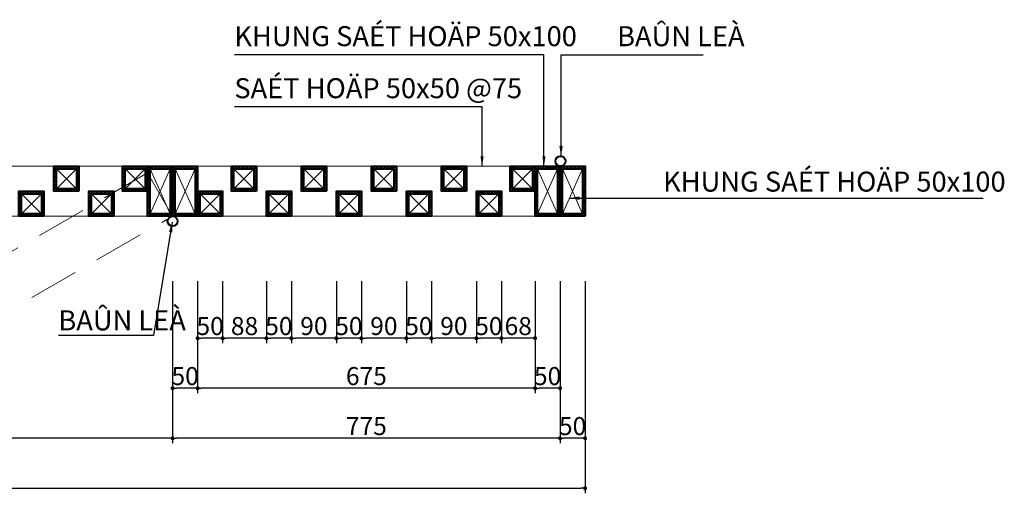
# Model space of a CAD drawing. Units: millimetres. Extents: x 10553 to 129353, y 10767 to 102566.
# Drawn here: x 30466 to 40313, y 60240 to 64974 of the extents above; entities that cross this region are included whole.
import ezdxf

# ---------------------------------------------------------------- set-up
doc = ezdxf.new("R2010")
doc.units = ezdxf.units.MM
doc.header["$LTSCALE"] = 200
doc.header["$MEASUREMENT"] = 0
doc.header["$PDMODE"] = 3
doc.linetypes.add('DASHED', pattern=[0.75, 0.5, -0.25])
doc.layers.get('0').update_dxf_attribs({"lineweight": 9})
doc.layers.get('DEFPOINTS').update_dxf_attribs({"color": 250, "lineweight": 9})
for name, color, linetype, lineweight in [('CHU', 7, 'Continuous', 9), ('dim', 8, 'Continuous', 5), ('hatch', 8, 'Continuous', 5), ('NET CAT', 2, 'Continuous', 40), ('NET DA', 1, 'Continuous', 18), ('SAT', 67, 'Continuous', 13)]:
    doc.layers.add(name, color=color, linetype=linetype, lineweight=lineweight)
doc.styles.add('150', font='VHELVCN.TTF', dxfattribs={"width": 0.7})
doc.styles.add('AVO', font='VAVON.TTF')
doc.dimstyles.new('TL20', dxfattribs={"dimtxt": 180, "dimasz": 40, "dimexe": 50, "dimexo": 50, "dimgap": 30, "dimtad": 1, "dimdec": 0, "dimlfac": 0.2, "dimzin": 0, "dimdsep": 46, "dimtxsty": '150', "dimblk": 'DOT', "dimcen": 100, "dimdle": 50, "dimclrd": 251, "dimclre": 251, "dimclrt": 7, "dimadec": 0, "dimazin": 0, "dimtfac": 1, "dimtdec": 0, "dimtofl": 0, "dimtmove": 0, "dimatfit": 3, "dimfxl": 0, "dimtolj": 1, "dimtzin": 0, "dimarcsym": 0})

# ---------------------------------------------------------------- blocks, each defined once
blk = doc.blocks.new('sat hop 50X100')
at = {"layer": 'hatch', "ltscale": 500}
h = blk.add_hatch(dxfattribs=at)
h.set_pattern_fill('ANSI32', color=256, scale=10, style=0)
h.set_pattern_definition([(45, (0, -100), (-2.65165, 2.65165), []), (45, (1.7678, -100), (-2.65165, 2.65165), [])])
h.paths.add_polyline_path([(50, 0), (0, 0), (0, -100), (50, -100)])
h.paths.add_polyline_path([(45, -5), (45, -95), (5, -95), (5, -5)], flags=16)
for p, q in [((45, -95), (5, -5)), ((45, -5), (5, -95))]:
    blk.add_line(p, q, dxfattribs=at)
at = {"layer": 'NET CAT', "ltscale": 500}
for points in [[(0, -100), (50, -100), (50, 0), (0, 0)], [(5, -95), (45, -95), (45, -5), (5, -5)]]:
    blk.add_lwpolyline(points, close=True, dxfattribs=at)
blk = doc.blocks.new('A$C7F4D3C95')
at = {"layer": 'hatch', "ltscale": 500}
h = blk.add_hatch(dxfattribs=at)
h.set_pattern_fill('ANSI32', color=256, scale=10, style=0)
h.set_pattern_definition([(45, (-100, -50), (-2.65165, 2.65165), []), (45, (-98.2322, -50), (-2.65165, 2.65165), [])])
h.paths.add_polyline_path([(50, 0), (0, 0), (0, -50), (50, -50)])
h.paths.add_polyline_path([(45, -5), (45, -45), (5, -45), (5, -5)], flags=16)
for p, q in [((45, -45), (5, -5)), ((45, -5), (5, -45))]:
    blk.add_line(p, q, dxfattribs=at)
at = {"layer": 'NET CAT', "ltscale": 500}
for points in [[(0, -50), (50, -50), (50, 0), (0, 0)], [(5, -45), (45, -45), (45, -5), (5, -5)]]:
    blk.add_lwpolyline(points, close=True, dxfattribs=at)
blk = doc.blocks.new('A$C7CB56575')
at = {"layer": 'SAT'}
blk.add_lwpolyline([(725, -100), (50, -100), (50, 0), (725, 0)], close=True, dxfattribs=at)
at = {"layer": 'NET DA', "ltscale": 500}
for p in [(50, 0), (187.5, 0), (327.5, 0), (467.5, 0), (607.5, 0), (117.5, -50), (257.5, -50), (397.5, -50), (537.5, -50), (675, -50)]:
    blk.add_blockref('A$C7F4D3C95', p, dxfattribs=at)
at = {"layer": 'SAT'}
for p in [(0, 0), (725, 0)]:
    blk.add_blockref('sat hop 50X100', p, dxfattribs=at)
blk = doc.blocks.new('A$C63025CF0')
at = {"layer": 'SAT', "linetype": 'DASHED'}
blk.add_lwpolyline([(1496.2, -537.5), (825, -150), (875, -63.4), (1546.2, -450.9)], close=True, dxfattribs=at)
blk.add_arc((825, -150), 775, 330, 0, dxfattribs=at)
at = {"layer": 'SAT'}
blk.add_blockref('sat hop 50X100', (0, -50), dxfattribs=at)
at = {"layer": 'SAT', "ltscale": 500}
for p in [(50, -50), (825, -50)]:
    blk.add_blockref('A$C7CB56575', p, dxfattribs=at)
blk = doc.blocks.new('_Dot')
at = {"color": 0, "linetype": 'ByBlock', "lineweight": -2}
blk.add_line((-0.5, 0), (-1, 0), dxfattribs=at)
at = {"color": 0, "linetype": 'ByBlock', "const_width": 0.5}
blk.add_lwpolyline([(-0.25, 0, 1), (0.25, 0, 1)], format="xyb", close=True, dxfattribs=at)
blk = doc.blocks.new('*D362')
at = {"layer": 'DEFPOINTS', "color": 0, "ltscale": 500}
for p in [(20121, 62411.3), (36121, 62411.3), (36121, 60289.7)]:
    blk.add_point(p, dxfattribs=at)
at = {"layer": 'dim', "color": 251, "lineweight": -2, "ltscale": 500}
for p, q in [((20121, 62361.3), (20121, 60239.7)), ((36121, 62361.3), (36121, 60239.7)), ((20161, 60289.7), (36081, 60289.7))]:
    blk.add_line(p, q, dxfattribs=at)
at = {"layer": 'dim', "color": 251, "lineweight": -2, "ltscale": 500, "xscale": 40, "yscale": 40, "zscale": 40, "rotation": 180}
blk.add_blockref('_Dot', (20121, 60289.7), dxfattribs=at)
at = {"layer": 'dim', "color": 251, "lineweight": -2, "ltscale": 500, "xscale": 40, "yscale": 40, "zscale": 40}
blk.add_blockref('_Dot', (36121, 60289.7), dxfattribs=at)
at = {"layer": 'dim', "color": 7, "ltscale": 500, "insert": (28121, 60411.7), "char_height": 180, "attachment_point": 5, "style": '150'}
blk.add_mtext('\\A1;3200', dxfattribs=at)
blk = doc.blocks.new('*D363')
at = {"layer": 'DEFPOINTS', "color": 0, "ltscale": 500}
for p in [(31996, 62411.3), (35871, 62411.3), (31996, 60789.7)]:
    blk.add_point(p, dxfattribs=at)
at = {"layer": 'dim', "color": 251, "lineweight": -2, "ltscale": 500}
for p, q in [((31996, 62361.3), (31996, 60739.7)), ((35871, 62361.3), (35871, 60739.7)), ((35831, 60789.7), (32036, 60789.7))]:
    blk.add_line(p, q, dxfattribs=at)
at = {"layer": 'dim', "color": 251, "lineweight": -2, "ltscale": 500, "xscale": 40, "yscale": 40, "zscale": 40, "rotation": 180}
blk.add_blockref('_Dot', (31996, 60789.7), dxfattribs=at)
at = {"layer": 'dim', "color": 251, "lineweight": -2, "ltscale": 500, "xscale": 40, "yscale": 40, "zscale": 40}
blk.add_blockref('_Dot', (35871, 60789.7), dxfattribs=at)
at = {"layer": 'dim', "color": 7, "ltscale": 500, "insert": (33933.5, 60911.7), "char_height": 180, "attachment_point": 5, "style": '150'}
blk.add_mtext('\\A1;775', dxfattribs=at)
blk = doc.blocks.new('*D364')
at = {"layer": 'DEFPOINTS', "color": 0, "ltscale": 500}
for p in [(28121, 62411.3), (31996, 62411.3), (28121, 60789.7)]:
    blk.add_point(p, dxfattribs=at)
at = {"layer": 'dim', "color": 251, "lineweight": -2, "ltscale": 500}
for p, q in [((28121, 62361.3), (28121, 60739.7)), ((31996, 62361.3), (31996, 60739.7)), ((31956, 60789.7), (28161, 60789.7))]:
    blk.add_line(p, q, dxfattribs=at)
at = {"layer": 'dim', "color": 251, "lineweight": -2, "ltscale": 500, "xscale": 40, "yscale": 40, "zscale": 40, "rotation": 180}
blk.add_blockref('_Dot', (28121, 60789.7), dxfattribs=at)
at = {"layer": 'dim', "color": 251, "lineweight": -2, "ltscale": 500, "xscale": 40, "yscale": 40, "zscale": 40}
blk.add_blockref('_Dot', (31996, 60789.7), dxfattribs=at)
at = {"layer": 'dim', "color": 7, "ltscale": 500, "insert": (30058.5, 60911.7), "char_height": 180, "attachment_point": 5, "style": '150'}
blk.add_mtext('\\A1;775', dxfattribs=at)
blk = doc.blocks.new('*D365')
at = {"layer": 'DEFPOINTS', "color": 0, "ltscale": 500}
for p in [(35871, 62411.3), (36121, 62411.3), (35871, 60789.7)]:
    blk.add_point(p, dxfattribs=at)
at = {"layer": 'dim', "color": 251, "lineweight": -2, "ltscale": 500}
for p, q in [((35871, 62361.3), (35871, 60739.7)), ((36121, 62361.3), (36121, 60739.7)), ((36081, 60789.7), (35911, 60789.7))]:
    blk.add_line(p, q, dxfattribs=at)
at = {"layer": 'dim', "color": 251, "lineweight": -2, "ltscale": 500, "xscale": 40, "yscale": 40, "zscale": 40, "rotation": 180}
blk.add_blockref('_Dot', (35871, 60789.7), dxfattribs=at)
at = {"layer": 'dim', "color": 251, "lineweight": -2, "ltscale": 500, "xscale": 40, "yscale": 40, "zscale": 40}
blk.add_blockref('_Dot', (36121, 60789.7), dxfattribs=at)
at = {"layer": 'dim', "color": 7, "ltscale": 500, "insert": (35996, 60911.7), "char_height": 180, "attachment_point": 5, "style": '150'}
blk.add_mtext('\\A1;50', dxfattribs=at)
blk = doc.blocks.new('*D376')
at = {"layer": 'DEFPOINTS', "color": 0, "ltscale": 500}
for p in [(32246, 62411.3), (35621, 62411.3), (32246, 61289.7)]:
    blk.add_point(p, dxfattribs=at)
at = {"layer": 'dim', "color": 251, "lineweight": -2, "ltscale": 500}
for p, q in [((32246, 62361.3), (32246, 61239.7)), ((35621, 62361.3), (35621, 61239.7)), ((35581, 61289.7), (32286, 61289.7))]:
    blk.add_line(p, q, dxfattribs=at)
at = {"layer": 'dim', "color": 251, "lineweight": -2, "ltscale": 500, "xscale": 40, "yscale": 40, "zscale": 40, "rotation": 180}
blk.add_blockref('_Dot', (32246, 61289.7), dxfattribs=at)
at = {"layer": 'dim', "color": 251, "lineweight": -2, "ltscale": 500, "xscale": 40, "yscale": 40, "zscale": 40}
blk.add_blockref('_Dot', (35621, 61289.7), dxfattribs=at)
at = {"layer": 'dim', "color": 7, "ltscale": 500, "insert": (33933.5, 61411.7), "char_height": 180, "attachment_point": 5, "style": '150'}
blk.add_mtext('\\A1;675', dxfattribs=at)
blk = doc.blocks.new('*D377')
at = {"layer": 'DEFPOINTS', "color": 0, "ltscale": 500}
for p in [(35621, 62411.3), (35871, 62411.3), (35621, 61289.7)]:
    blk.add_point(p, dxfattribs=at)
at = {"layer": 'dim', "color": 251, "lineweight": -2, "ltscale": 500}
for p, q in [((35621, 62361.3), (35621, 61239.7)), ((35871, 62361.3), (35871, 61239.7)), ((35831, 61289.7), (35661, 61289.7))]:
    blk.add_line(p, q, dxfattribs=at)
at = {"layer": 'dim', "color": 251, "lineweight": -2, "ltscale": 500, "xscale": 40, "yscale": 40, "zscale": 40, "rotation": 180}
blk.add_blockref('_Dot', (35621, 61289.7), dxfattribs=at)
at = {"layer": 'dim', "color": 251, "lineweight": -2, "ltscale": 500, "xscale": 40, "yscale": 40, "zscale": 40}
blk.add_blockref('_Dot', (35871, 61289.7), dxfattribs=at)
at = {"layer": 'dim', "color": 7, "ltscale": 500, "insert": (35746, 61411.7), "char_height": 180, "attachment_point": 5, "style": '150'}
blk.add_mtext('\\A1;50', dxfattribs=at)
blk = doc.blocks.new('*D378')
at = {"layer": 'DEFPOINTS', "color": 0, "ltscale": 500}
for p in [(31996, 62411.3), (32246, 62411.3), (31996, 61289.7)]:
    blk.add_point(p, dxfattribs=at)
at = {"layer": 'dim', "color": 251, "lineweight": -2, "ltscale": 500}
for p, q in [((31996, 62361.3), (31996, 61239.7)), ((32246, 62361.3), (32246, 61239.7)), ((32206, 61289.7), (32036, 61289.7))]:
    blk.add_line(p, q, dxfattribs=at)
at = {"layer": 'dim', "color": 251, "lineweight": -2, "ltscale": 500, "xscale": 40, "yscale": 40, "zscale": 40, "rotation": 180}
blk.add_blockref('_Dot', (31996, 61289.7), dxfattribs=at)
at = {"layer": 'dim', "color": 251, "lineweight": -2, "ltscale": 500, "xscale": 40, "yscale": 40, "zscale": 40}
blk.add_blockref('_Dot', (32246, 61289.7), dxfattribs=at)
at = {"layer": 'dim', "color": 7, "ltscale": 500, "insert": (32121, 61411.7), "char_height": 180, "attachment_point": 5, "style": '150'}
blk.add_mtext('\\A1;50', dxfattribs=at)
blk = doc.blocks.new('*D379')
at = {"layer": 'DEFPOINTS', "color": 0, "ltscale": 500}
for p in [(35283.5, 62411.3), (35621, 62411.3), (35283.5, 61789.7)]:
    blk.add_point(p, dxfattribs=at)
at = {"layer": 'dim', "color": 251, "lineweight": -2, "ltscale": 500}
for p, q in [((35283.5, 62361.3), (35283.5, 61739.7)), ((35621, 62361.3), (35621, 61739.7)), ((35581, 61789.7), (35323.5, 61789.7))]:
    blk.add_line(p, q, dxfattribs=at)
at = {"layer": 'dim', "color": 251, "lineweight": -2, "ltscale": 500, "xscale": 40, "yscale": 40, "zscale": 40, "rotation": 180}
blk.add_blockref('_Dot', (35283.5, 61789.7), dxfattribs=at)
at = {"layer": 'dim', "color": 251, "lineweight": -2, "ltscale": 500, "xscale": 40, "yscale": 40, "zscale": 40}
blk.add_blockref('_Dot', (35621, 61789.7), dxfattribs=at)
at = {"layer": 'dim', "color": 7, "ltscale": 500, "insert": (35452.2, 61911.7), "char_height": 180, "attachment_point": 5, "style": '150'}
blk.add_mtext('\\A1;68', dxfattribs=at)
blk = doc.blocks.new('*D380')
at = {"layer": 'DEFPOINTS', "color": 0, "ltscale": 500}
for p in [(35033.5, 62411.3), (35283.5, 62411.3), (35033.5, 61789.7)]:
    blk.add_point(p, dxfattribs=at)
at = {"layer": 'dim', "color": 251, "lineweight": -2, "ltscale": 500}
for p, q in [((35033.5, 62361.3), (35033.5, 61739.7)), ((35283.5, 62361.3), (35283.5, 61739.7)), ((35243.5, 61789.7), (35073.5, 61789.7))]:
    blk.add_line(p, q, dxfattribs=at)
at = {"layer": 'dim', "color": 251, "lineweight": -2, "ltscale": 500, "xscale": 40, "yscale": 40, "zscale": 40, "rotation": 180}
blk.add_blockref('_Dot', (35033.5, 61789.7), dxfattribs=at)
at = {"layer": 'dim', "color": 251, "lineweight": -2, "ltscale": 500, "xscale": 40, "yscale": 40, "zscale": 40}
blk.add_blockref('_Dot', (35283.5, 61789.7), dxfattribs=at)
at = {"layer": 'dim', "color": 7, "ltscale": 500, "insert": (35158.5, 61911.7), "char_height": 180, "attachment_point": 5, "style": '150'}
blk.add_mtext('\\A1;50', dxfattribs=at)
blk = doc.blocks.new('*D381')
at = {"layer": 'DEFPOINTS', "color": 0, "ltscale": 500}
for p in [(34583.5, 62411.3), (35033.5, 62411.3), (34583.5, 61789.7)]:
    blk.add_point(p, dxfattribs=at)
at = {"layer": 'dim', "color": 251, "lineweight": -2, "ltscale": 500}
for p, q in [((34583.5, 62361.3), (34583.5, 61739.7)), ((35033.5, 62361.3), (35033.5, 61739.7)), ((34993.5, 61789.7), (34623.5, 61789.7))]:
    blk.add_line(p, q, dxfattribs=at)
at = {"layer": 'dim', "color": 251, "lineweight": -2, "ltscale": 500, "xscale": 40, "yscale": 40, "zscale": 40, "rotation": 180}
blk.add_blockref('_Dot', (34583.5, 61789.7), dxfattribs=at)
at = {"layer": 'dim', "color": 251, "lineweight": -2, "ltscale": 500, "xscale": 40, "yscale": 40, "zscale": 40}
blk.add_blockref('_Dot', (35033.5, 61789.7), dxfattribs=at)
at = {"layer": 'dim', "color": 7, "ltscale": 500, "insert": (34808.5, 61911.7), "char_height": 180, "attachment_point": 5, "style": '150'}
blk.add_mtext('\\A1;90', dxfattribs=at)
blk = doc.blocks.new('*D382')
at = {"layer": 'DEFPOINTS', "color": 0, "ltscale": 500}
for p in [(33883.5, 62411.3), (34333.5, 62411.3), (33883.5, 61789.7)]:
    blk.add_point(p, dxfattribs=at)
at = {"layer": 'dim', "color": 251, "lineweight": -2, "ltscale": 500}
for p, q in [((33883.5, 62361.3), (33883.5, 61739.7)), ((34333.5, 62361.3), (34333.5, 61739.7)), ((34293.5, 61789.7), (33923.5, 61789.7))]:
    blk.add_line(p, q, dxfattribs=at)
at = {"layer": 'dim', "color": 251, "lineweight": -2, "ltscale": 500, "xscale": 40, "yscale": 40, "zscale": 40, "rotation": 180}
blk.add_blockref('_Dot', (33883.5, 61789.7), dxfattribs=at)
at = {"layer": 'dim', "color": 251, "lineweight": -2, "ltscale": 500, "xscale": 40, "yscale": 40, "zscale": 40}
blk.add_blockref('_Dot', (34333.5, 61789.7), dxfattribs=at)
at = {"layer": 'dim', "color": 7, "ltscale": 500, "insert": (34108.5, 61911.7), "char_height": 180, "attachment_point": 5, "style": '150'}
blk.add_mtext('\\A1;90', dxfattribs=at)
blk = doc.blocks.new('*D383')
at = {"layer": 'DEFPOINTS', "color": 0, "ltscale": 500}
for p in [(33183.5, 62411.3), (33633.5, 62411.3), (33183.5, 61789.7)]:
    blk.add_point(p, dxfattribs=at)
at = {"layer": 'dim', "color": 251, "lineweight": -2, "ltscale": 500}
for p, q in [((33183.5, 62361.3), (33183.5, 61739.7)), ((33633.5, 62361.3), (33633.5, 61739.7)), ((33593.5, 61789.7), (33223.5, 61789.7))]:
    blk.add_line(p, q, dxfattribs=at)
at = {"layer": 'dim', "color": 251, "lineweight": -2, "ltscale": 500, "xscale": 40, "yscale": 40, "zscale": 40, "rotation": 180}
blk.add_blockref('_Dot', (33183.5, 61789.7), dxfattribs=at)
at = {"layer": 'dim', "color": 251, "lineweight": -2, "ltscale": 500, "xscale": 40, "yscale": 40, "zscale": 40}
blk.add_blockref('_Dot', (33633.5, 61789.7), dxfattribs=at)
at = {"layer": 'dim', "color": 7, "ltscale": 500, "insert": (33408.5, 61911.7), "char_height": 180, "attachment_point": 5, "style": '150'}
blk.add_mtext('\\A1;90', dxfattribs=at)
blk = doc.blocks.new('*D384')
at = {"layer": 'DEFPOINTS', "color": 0, "ltscale": 500}
for p in [(32933.5, 62411.3), (33183.5, 62411.3), (32933.5, 61789.7)]:
    blk.add_point(p, dxfattribs=at)
at = {"layer": 'dim', "color": 251, "lineweight": -2, "ltscale": 500}
for p, q in [((32933.5, 62361.3), (32933.5, 61739.7)), ((33183.5, 62361.3), (33183.5, 61739.7)), ((33143.5, 61789.7), (32973.5, 61789.7))]:
    blk.add_line(p, q, dxfattribs=at)
at = {"layer": 'dim', "color": 251, "lineweight": -2, "ltscale": 500, "xscale": 40, "yscale": 40, "zscale": 40, "rotation": 180}
blk.add_blockref('_Dot', (32933.5, 61789.7), dxfattribs=at)
at = {"layer": 'dim', "color": 251, "lineweight": -2, "ltscale": 500, "xscale": 40, "yscale": 40, "zscale": 40}
blk.add_blockref('_Dot', (33183.5, 61789.7), dxfattribs=at)
at = {"layer": 'dim', "color": 7, "ltscale": 500, "insert": (33058.5, 61911.7), "char_height": 180, "attachment_point": 5, "style": '150'}
blk.add_mtext('\\A1;50', dxfattribs=at)
blk = doc.blocks.new('*D385')
at = {"layer": 'DEFPOINTS', "color": 0, "ltscale": 500}
for p in [(32496, 62411.3), (32933.5, 62411.3), (32496, 61789.7)]:
    blk.add_point(p, dxfattribs=at)
at = {"layer": 'dim', "color": 251, "lineweight": -2, "ltscale": 500}
for p, q in [((32496, 62361.3), (32496, 61739.7)), ((32933.5, 62361.3), (32933.5, 61739.7)), ((32893.5, 61789.7), (32536, 61789.7))]:
    blk.add_line(p, q, dxfattribs=at)
at = {"layer": 'dim', "color": 251, "lineweight": -2, "ltscale": 500, "xscale": 40, "yscale": 40, "zscale": 40, "rotation": 180}
blk.add_blockref('_Dot', (32496, 61789.7), dxfattribs=at)
at = {"layer": 'dim', "color": 251, "lineweight": -2, "ltscale": 500, "xscale": 40, "yscale": 40, "zscale": 40}
blk.add_blockref('_Dot', (32933.5, 61789.7), dxfattribs=at)
at = {"layer": 'dim', "color": 7, "ltscale": 500, "insert": (32714.7, 61911.7), "char_height": 180, "attachment_point": 5, "style": '150'}
blk.add_mtext('\\A1;88', dxfattribs=at)
blk = doc.blocks.new('*D386')
at = {"layer": 'DEFPOINTS', "color": 0, "ltscale": 500}
for p in [(32246, 62411.3), (32496, 62411.3), (32246, 61789.7)]:
    blk.add_point(p, dxfattribs=at)
at = {"layer": 'dim', "color": 251, "lineweight": -2, "ltscale": 500}
for p, q in [((32246, 62361.3), (32246, 61739.7)), ((32496, 62361.3), (32496, 61739.7)), ((32456, 61789.7), (32286, 61789.7))]:
    blk.add_line(p, q, dxfattribs=at)
at = {"layer": 'dim', "color": 251, "lineweight": -2, "ltscale": 500, "xscale": 40, "yscale": 40, "zscale": 40, "rotation": 180}
blk.add_blockref('_Dot', (32246, 61789.7), dxfattribs=at)
at = {"layer": 'dim', "color": 251, "lineweight": -2, "ltscale": 500, "xscale": 40, "yscale": 40, "zscale": 40}
blk.add_blockref('_Dot', (32496, 61789.7), dxfattribs=at)
at = {"layer": 'dim', "color": 7, "ltscale": 500, "insert": (32371, 61911.7), "char_height": 180, "attachment_point": 5, "style": '150'}
blk.add_mtext('\\A1;50', dxfattribs=at)
blk = doc.blocks.new('*D387')
at = {"layer": 'DEFPOINTS', "color": 0, "ltscale": 500}
for p in [(33633.5, 62411.3), (33883.5, 62411.3), (33633.5, 61789.7)]:
    blk.add_point(p, dxfattribs=at)
at = {"layer": 'dim', "color": 251, "lineweight": -2, "ltscale": 500}
for p, q in [((33633.5, 62361.3), (33633.5, 61739.7)), ((33883.5, 62361.3), (33883.5, 61739.7)), ((33843.5, 61789.7), (33673.5, 61789.7))]:
    blk.add_line(p, q, dxfattribs=at)
at = {"layer": 'dim', "color": 251, "lineweight": -2, "ltscale": 500, "xscale": 40, "yscale": 40, "zscale": 40, "rotation": 180}
blk.add_blockref('_Dot', (33633.5, 61789.7), dxfattribs=at)
at = {"layer": 'dim', "color": 251, "lineweight": -2, "ltscale": 500, "xscale": 40, "yscale": 40, "zscale": 40}
blk.add_blockref('_Dot', (33883.5, 61789.7), dxfattribs=at)
at = {"layer": 'dim', "color": 7, "ltscale": 500, "insert": (33758.5, 61911.7), "char_height": 180, "attachment_point": 5, "style": '150'}
blk.add_mtext('\\A1;50', dxfattribs=at)
blk = doc.blocks.new('*D388')
at = {"layer": 'DEFPOINTS', "color": 0, "ltscale": 500}
for p in [(34333.5, 62411.3), (34583.5, 62411.3), (34333.5, 61789.7)]:
    blk.add_point(p, dxfattribs=at)
at = {"layer": 'dim', "color": 251, "lineweight": -2, "ltscale": 500}
for p, q in [((34333.5, 62361.3), (34333.5, 61739.7)), ((34583.5, 62361.3), (34583.5, 61739.7)), ((34543.5, 61789.7), (34373.5, 61789.7))]:
    blk.add_line(p, q, dxfattribs=at)
at = {"layer": 'dim', "color": 251, "lineweight": -2, "ltscale": 500, "xscale": 40, "yscale": 40, "zscale": 40, "rotation": 180}
blk.add_blockref('_Dot', (34333.5, 61789.7), dxfattribs=at)
at = {"layer": 'dim', "color": 251, "lineweight": -2, "ltscale": 500, "xscale": 40, "yscale": 40, "zscale": 40}
blk.add_blockref('_Dot', (34583.5, 61789.7), dxfattribs=at)
at = {"layer": 'dim', "color": 7, "ltscale": 500, "insert": (34458.5, 61911.7), "char_height": 180, "attachment_point": 5, "style": '150'}
blk.add_mtext('\\A1;50', dxfattribs=at)

msp = doc.modelspace()

# ---------------------------------------------------------------- linework, layer by layer
at = {"layer": 'NET CAT', "ltscale": 500}
for centre in [(35873.8, 63559.7), (31996, 62959.8)]:
    msp.add_circle(centre, 50, dxfattribs=at)

# ---------------------------------------------------------------- block references
at = {"layer": 'SAT', "ltscale": 500, "xscale": -5, "yscale": 5, "zscale": 5}
msp.add_blockref('A$C63025CF0', (36121, 63759.8), dxfattribs=at)

# ---------------------------------------------------------------- texts
at = {"style": 'AVO'}
for s, p in [('KHUNG SAÉT HOÄP 50x100', (32613, 64709.6)), ('BAÛN LEÀ', (36440.8, 64709.6)), ('SAÉT HOÄP 50x50 @75', (32613, 64189.4)), ('BAÛN LEÀ', (30853.1, 61868.6))]:
    msp.add_text(s, height=200, dxfattribs=at).set_placement(p)
at = {"layer": 'CHU', "ltscale": 500, "style": 'AVO'}
msp.add_text('KHUNG SAÉT HOÄP 50x100', height=200, dxfattribs=at).set_placement((36901.1, 63255.6))

# ---------------------------------------------------------------- dimensions: what is measured, and where the dimension line sits
at = {"layer": 'dim', "ltscale": 500}
dim = msp.add_linear_dim(base=(36121, 60289.7), p1=(20121, 62411.3), p2=(36121, 62411.3), dimstyle='TL20', dxfattribs=at)
dim.commit()
dim.dimension.update_dxf_attribs({"geometry": '*D362', "text_midpoint": (28121, 60411.7)})
for base, p1, p2, picture, middle in [((28121, 60789.7), (31996, 62411.3), (28121, 62411.3), '*D364', (30058.5, 60911.7)), ((31996, 60789.7), (35871, 62411.3), (31996, 62411.3), '*D363', (33933.5, 60911.7)), ((32246, 61289.7), (35621, 62411.3), (32246, 62411.3), '*D376', (33933.5, 61411.7))]:
    dim = msp.add_linear_dim(base=base, p1=p1, p2=p2, angle=180, dimstyle='TL20', dxfattribs=at)
    dim.commit()
    dim.dimension.update_dxf_attribs({"geometry": picture, "text_midpoint": middle})
for base, p1, p2, picture, middle in [((31996, 61289.7), (32246, 62411.3), (31996, 62411.3), '*D378', (32121, 61411.7)), ((32246, 61789.7), (32496, 62411.3), (32246, 62411.3), '*D386', (32371, 61911.7)), ((32495.989962, 61789.7417064), (32933.489962, 62411.2667944), (32495.989962, 62411.2667944), '*D385', (32714.739962, 61911.6617064)), ((32933.5, 61789.7), (33183.5, 62411.3), (32933.5, 62411.3), '*D384', (33058.5, 61911.7)), ((33183.5, 61789.7), (33633.5, 62411.3), (33183.5, 62411.3), '*D383', (33408.5, 61911.7)), ((33883.5, 61789.7), (34333.5, 62411.3), (33883.5, 62411.3), '*D382', (34108.5, 61911.7)), ((34333.5, 61789.7), (34583.5, 62411.3), (34333.5, 62411.3), '*D388', (34458.5, 61911.7)), ((34583.5, 61789.7), (35033.5, 62411.3), (34583.5, 62411.3), '*D381', (34808.5, 61911.7)), ((35033.5, 61789.7), (35283.5, 62411.3), (35033.5, 62411.3), '*D380', (35158.5, 61911.7)), ((35283.489962, 61789.7417064), (35620.989962, 62411.2667944), (35283.489962, 62411.2667944), '*D379', (35452.239962, 61911.6617064)), ((35621, 61289.7), (35871, 62411.3), (35621, 62411.3), '*D377', (35746, 61411.7)), ((35871, 60789.7), (36121, 62411.3), (35871, 62411.3), '*D365', (35996, 60911.7))]:
    dim = msp.add_linear_dim(base=base, p1=p1, p2=p2, angle=180, dimstyle='TL20', override={"dimtmove": 1}, dxfattribs=at)
    dim.commit()
    dim.dimension.update_dxf_attribs({"geometry": picture, "text_midpoint": middle})
dim = msp.add_linear_dim(base=(33633.5, 61789.7), p1=(33883.5, 62411.3), p2=(33633.5, 62411.3), angle=180, dimstyle='TL20', override={"dimtmove": 1}, dxfattribs=at)
dim.commit()
dim.dimension.update_dxf_attribs({"geometry": '*D387', "text_midpoint": (33758.5, 61789.7), "dimtype": 160})

# ---------------------------------------------------------------- leaders
at = {"layer": 'CHU', "ltscale": 500}
for points in [[(35709.2, 63509.8), (35709.2, 64622.8), (32613, 64622.8)], [(35880.4, 63610.4), (35880.4, 64622.8), (37302.1, 64622.8)], [(35090.4, 63509.8), (35090.4, 64102.6), (32613, 64102.6)], [(35965.1, 63190.4), (40102, 63190.4)], [(31991.5, 62950), (31804.7, 61817), (30853.1, 61817)]]:
    msp.add_leader(points, dimstyle='TL20', override={"dimasz": 100, "dimtad": 0}, dxfattribs=at)

doc.saveas('drawing.dxf')
